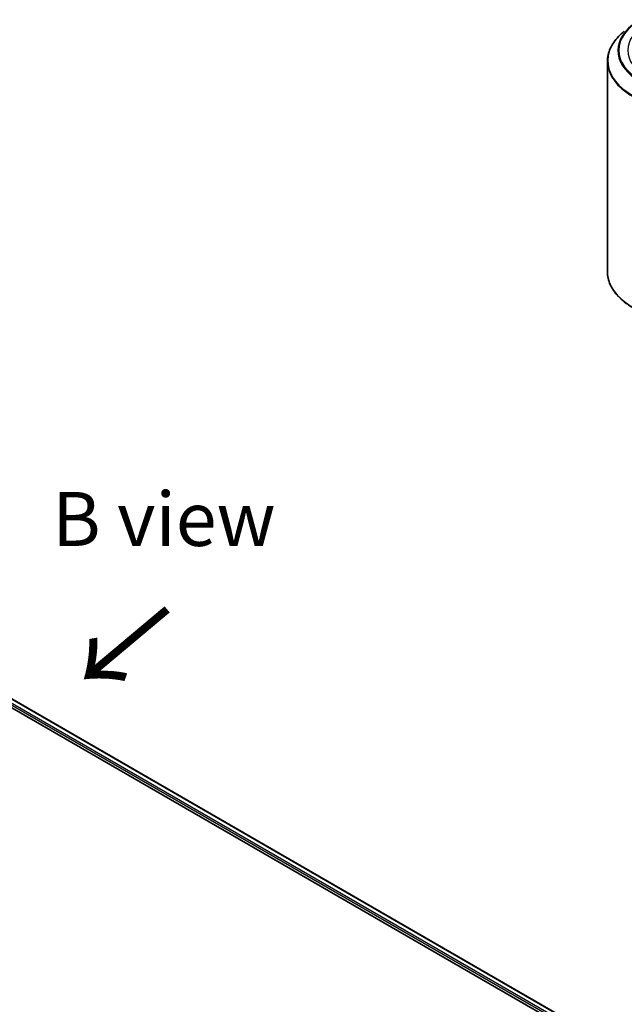
# Model space of a CAD drawing. Units: millimetres. Extents: x 36 to 9285, y 20 to 1566.
# Drawn here: x 248 to 318, y 473 to 587 of the extents above; entities that cross this region are included whole.
import ezdxf

# ---------------------------------------------------------------- set-up
doc = ezdxf.new("R2010")
doc.units = ezdxf.units.MM
doc.header["$LTSCALE"] = 2.5
doc.layers.get('Defpoints').update_dxf_attribs({"lineweight": 25})
for name, color, linetype, lineweight in [('Dimension (ISO)', 7, 'Continuous', 18), ('Symbol (ISO)', 7, 'Continuous', 18), ('Visible (ISO)', 7, 'Continuous', 35), ('Visible Narrow (ISO)', 7, 'Continuous', 25)]:
    doc.layers.add(name, color=color, linetype=linetype, lineweight=lineweight)
doc.styles.add('Note Text (TK)', font='MS PGothic.ttf')
doc.dimstyles.new('Default - Method 1b (TK)', dxfattribs={"dimscale": 2.5, "dimtxt": 2.5, "dimasz": 2.5, "dimexe": 1, "dimexo": 1.5, "dimgap": 1, "dimtad": 1, "dimrnd": 1e-08, "dimdsep": 46, "dimtxsty": 'Note Text (TK)', "dimcen": 0.09, "dimdle": 5, "dimclrd": 100, "dimclre": 100, "dimclrt": 7, "dimadec": 1, "dimazin": 1, "dimtfac": 1, "dimtmove": 0, "dimatfit": 3, "dimfxl": 1, "dimtolj": 1, "dimlwd": -1, "dimlwe": -1, "dimarcsym": 0})

# ---------------------------------------------------------------- blocks, each defined once
blk = doc.blocks.new('*D21')
at = {"layer": 'Defpoints', "color": 0}
for p in [(111.75, 489.38), (64.37, 462.03), (265.08, 402.36)]:
    blk.add_point(p, dxfattribs=at)
at = {"layer": 'Dimension (ISO)', "color": 100}
for p, q in [((108, 487.21), (61.87, 460.58)), ((210.99, 377.38), (69.78, 458.9)), ((261.33, 400.2), (213.9, 372.81))]:
    blk.add_line(p, q, dxfattribs=at)
for points in [[(70.3, 459.8), (69.26, 458), (64.37, 462.03)], [(211.51, 378.28), (210.46, 376.48), (216.4, 374.25)]]:
    blk.add_solid(points, dxfattribs=at)
at = {"layer": 'Dimension (ISO)', "color": 7, "insert": (138.71, 424.94), "char_height": 6.25, "attachment_point": 4, "rotation": 330, "style": 'Note Text (TK)'}
blk.add_mtext('\\A1;{\\Q30.000;\\W0.816;\\H0.816x;430}', dxfattribs=at)

msp = doc.modelspace()

# ---------------------------------------------------------------- linework, layer by layer
at = {"layer": 'Visible (ISO)'}
for p, q in [((316.1853, 582.4778), (316.1853, 558.0716)), ((180.5825, 546.0199), (318.4684, 466.4115)), ((183.0036, 545.6791), (317.2539, 468.1697))]:
    msp.add_line(p, q, dxfattribs=at)
for points, knots in [([(318.1339, 585.9465), (317.8851, 585.7495), (317.6572, 585.5429), (317.2471, 585.1138), (317.065, 584.8912), (316.7498, 584.433), (316.6167, 584.1974), (316.4024, 583.717), (316.3212, 583.4721), (316.2127, 582.9774), (316.1853, 582.7276), (316.1853, 582.4778)], [3.296853571, 3.296853571, 3.296853571, 3.296853571, 3.42288102, 3.42288102, 3.548908469, 3.548908469, 3.674935919, 3.674935919, 3.800963368, 3.800963368, 3.926990817, 3.926990817, 3.926990817, 3.926990817]), ([(318.1339, 554.603), (317.8851, 554.8), (317.6572, 555.0065), (317.2471, 555.4356), (317.065, 555.6582), (316.7498, 556.1164), (316.6167, 556.352), (316.4024, 556.8324), (316.3212, 557.0773), (316.2127, 557.572), (316.1853, 557.8218), (316.1853, 558.0716)], [1.726057244, 1.726057244, 1.726057244, 1.726057244, 1.852084693, 1.852084693, 1.978112143, 1.978112143, 2.104139592, 2.104139592, 2.230167041, 2.230167041, 2.35619449, 2.35619449, 2.35619449, 2.35619449])]:
    msp.add_open_spline(points, degree=3, knots=knots, dxfattribs=at)
at = {"layer": 'Visible Narrow (ISO)'}
for p, q in [((182.4564, 545.2646), (316.8067, 467.6974)), ((182.5624, 545.4483), (316.8749, 467.903)), ((182.9536, 545.6742), (317.2246, 468.1528))]:
    msp.add_line(p, q, dxfattribs=at)
for centre, major_axis, start_param, end_param in [((326.1853, 583.7028), (-8.795, 0), 5.65304806, 7.06858347), ((326.1853, 583.7469), (-8.6797, 0), 5.49778714, 7.06858347), ((326.1853, 583.7469), (-7.65, 0), 5.49778714, 7.06858347), ((326.1853, 582.5562), (-9.9652, 0), 5.65304806, 7.06858347), ((326.1853, 582.4778), (-10, 0), 0, 0.78539816), ((326.1853, 558.0716), (-10, 0), 0, 0.78539816), ((326.1853, 557.9932), (9.9652, 0), 3.7717299, 3.92699082)]:
    msp.add_ellipse(centre, major_axis=major_axis, ratio=0.57735027, start_param=start_param, end_param=end_param, dxfattribs=at)

# ---------------------------------------------------------------- texts
at = {"layer": 'Symbol (ISO)', "color": 7, "insert": (264.8159, 529.4553), "char_height": 6.25, "attachment_point": 5, "line_spacing_factor": 1.5, "style": 'Note Text (TK)'}
msp.add_mtext('\\fＭＳ Ｐゴシック|b0|i0;B view', dxfattribs=at)
at = {"layer": 'Symbol (ISO)', "color": 7, "insert": (265.4925, 519.4744), "char_height": 10, "attachment_point": 4, "rotation": 220, "line_spacing_factor": 1.5, "style": 'Note Text (TK)'}
msp.add_mtext('\\fＭＳ Ｐゴシック|b0|i0;{\\H10.0000;→}', dxfattribs=at)

# ---------------------------------------------------------------- dimensions: what is measured, and where the dimension line sits
at = {"layer": 'Dimension (ISO)', "color": 100}
dim = msp.add_linear_dim(base=(64.3699, 462.0265), p1=(265.0818, 402.3608), p2=(111.7457, 489.379), angle=330, text='{\\Q30.000;\\W0.816;\\H0.816x;<>}', dimstyle='Default - Method 1b (TK)', override={"dimgap": 1, "dimdec": 2, "dimlfac": 2.438996, "dimtol": 0, "dimlim": 0, "dimtp": 0, "dimtm": 0, "dimtdec": 2, "dimtofl": 0, "dimatfit": 1}, dxfattribs=at)
dim.commit()
dim.dimension.update_dxf_attribs({"geometry": '*D21', "text_midpoint": (141.2011, 417.668), "dimtype": 160})

doc.saveas('drawing.dxf')
